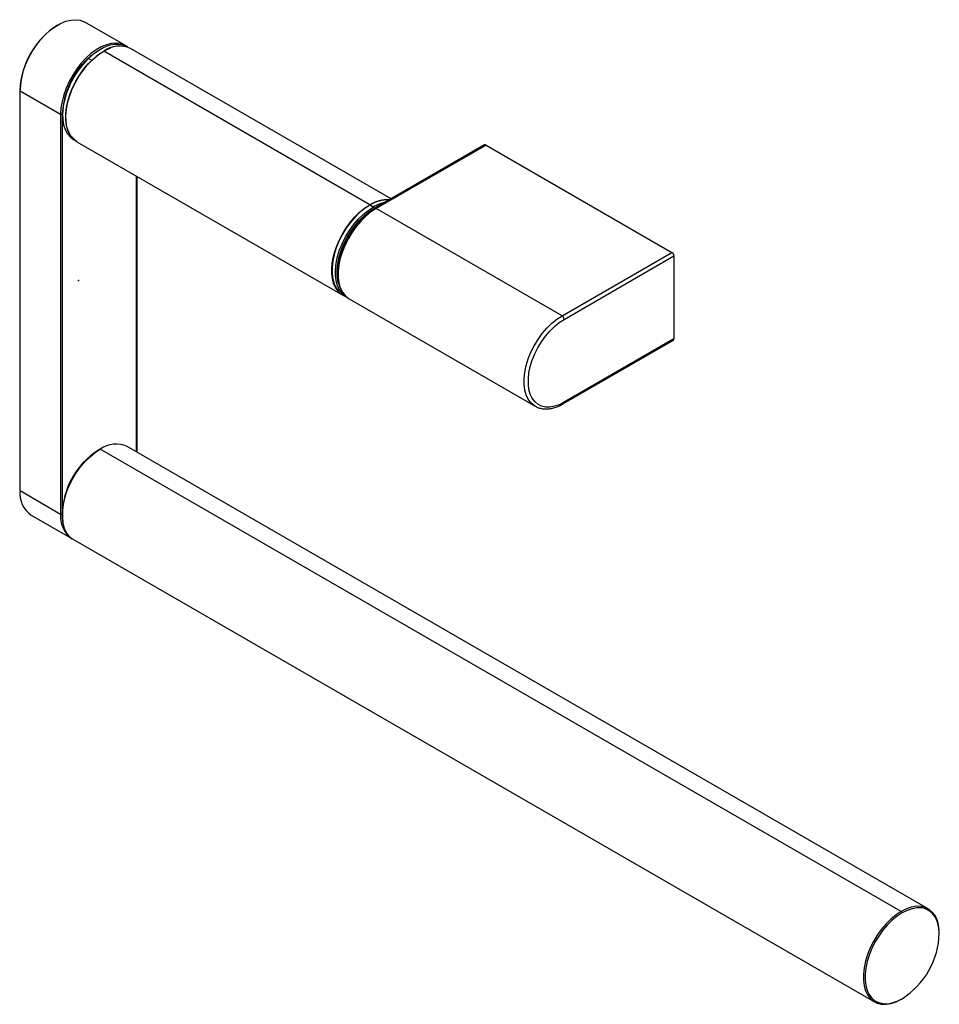
# Paper-space layout '_Isometric' of a CAD drawing. Units: millimetres. Extents: x -10 to 144, y -121 to 44.
import ezdxf

# ---------------------------------------------------------------- set-up
doc = ezdxf.new("R2010")
doc.units = ezdxf.units.MM
doc.header["$PDSIZE"] = -1

psp = doc.layouts.new('_Isometric')

# ---------------------------------------------------------------- linework, layer by layer
at = {"color": 7, "linetype": 'Continuous', "lineweight": 25}
for p, q in [((7.89, 39.31), (1.11, 43.23)), ((48.79, 12.66), (4.24, 38.38)), ((8.24, 39.05), (8.15, 39.11)), ((52.34, 13.65), (8.74, 38.82)), ((2.23, 37.64), (1.72, 37.18)), ((1.72, 37.18), (2.26, 36.87)), ((-9.82, 31.85), (-9.82, -35.11)), ((-9.76, 31.76), (-2.97, 27.84)), ((-9.76, -35.19), (-9.76, 31.76)), ((-2.97, 27.84), (-2.97, -39.11)), ((-2.69, 27.84), (-2.69, -38.34)), ((-0.8, 23.6), (-0.71, 23.55)), ((-0.26, 23.23), (44.29, -2.48)), ((67.99, 22.69), (49.6, 12.07)), ((68.24, 22.66), (49.85, 12.05)), ((68.24, 22.66), (99.35, 4.7)), ((9.76, -28.72), (9.76, 17.45)), ((9.82, -28.75), (9.82, 17.42)), ((49.36, 12.29), (48.79, 12.62)), ((49.5, 12.05), (50.11, 12.37)), ((80.96, -5.91), (49.85, 12.05)), ((80.96, -5.91), (99.35, 4.7)), ((81.32, -6.52), (99.7, 4.09)), ((99.7, 4.09), (99.7, -9.79)), ((44.32, -2.44), (44.88, -2.77)), ((45.35, -3.09), (76.46, -21.06)), ((99.7, -9.79), (81.32, -20.41)), ((81.21, -20.63), (99.6, -10.02)), ((142.24, -105.2), (8.17, -27.8)), ((137.74, -105.65), (3.67, -28.25)), ((-9.76, -35.19), (-2.97, -39.11)), ((-7.89, -39.31), (-1.11, -43.23)), ((-0.83, -43.39), (133.24, -120.79))]:
    psp.add_line(p, q, dxfattribs=at)
at = {"color": 7, "linetype": 'Continuous', "lineweight": 25, "flags": 128}
for points in [[(-9.76, 31.76), (-9.7, 32.8), (-9.52, 33.88), (-9.23, 35), (-8.83, 36.12), (-8.33, 37.23), (-7.74, 38.3), (-7.06, 39.32), (-6.32, 40.27), (-5.53, 41.13), (-4.69, 41.89), (-3.83, 42.52), (-2.96, 43.02), (-2.1, 43.38), (-1.26, 43.59), (-0.47, 43.65), (0.28, 43.56), (0.95, 43.32), (1.11, 43.23)], [(8.3, 39.03), (7.74, 39.4), (7.06, 39.64), (6.32, 39.73), (5.53, 39.67), (4.69, 39.46), (3.83, 39.1), (2.96, 38.6), (2.1, 37.97), (1.26, 37.21), (0.47, 36.35), (-0.28, 35.4), (-0.95, 34.38), (-1.54, 33.31), (-2.04, 32.2), (-2.44, 31.08), (-2.73, 29.96), (-2.91, 28.88), (-2.97, 27.84)], [(-0.26, 23.23), (-0.41, 23.33), (-0.96, 23.79), (-1.41, 24.39), (-1.75, 25.11), (-1.99, 25.94), (-2.11, 26.86), (-2.11, 27.87), (-1.99, 28.93), (-1.75, 30.03), (-1.41, 31.15), (-0.96, 32.27), (-0.41, 33.36), (0.23, 34.41), (0.94, 35.4), (1.71, 36.31), (2.53, 37.11), (3.38, 37.81), (4.24, 38.38)], [(8.15, 39.11), (8.12, 39.12), (7.47, 39.4), (6.74, 39.52), (5.96, 39.49), (5.13, 39.31), (4.28, 38.98), (3.42, 38.51), (2.56, 37.9), (2.23, 37.64)], [(-0.23, 23.28), (-0.77, 23.68), (-1.25, 24.23), (-1.63, 24.91), (-1.9, 25.71), (-2.05, 26.6), (-2.08, 27.58), (-2, 28.62), (-1.8, 29.7), (-1.49, 30.81), (-1.07, 31.93), (-0.56, 33.02), (0.05, 34.08), (0.74, 35.09), (1.49, 36.02), (2.29, 36.85)], [(1.72, 37.18), (1.69, 37.19), (1.67, 37.2), (1.65, 37.2), (1.63, 37.2), (1.63, 37.19)], [(-2.57, 28.91), (-2.65, 27.9), (-2.61, 26.93), (-2.46, 26.03), (-2.19, 25.24), (-1.82, 24.56), (-1.34, 24), (-0.8, 23.6)], [(44.68, -2.67), (44.14, -2.39), (43.59, -1.93), (43.14, -1.33), (42.79, -0.61), (42.56, 0.22), (42.44, 1.15), (42.44, 2.15), (42.56, 3.21), (42.79, 4.31), (43.14, 5.43), (43.59, 6.55), (44.14, 7.64), (44.77, 8.69), (45.48, 9.68), (46.25, 10.59), (47.07, 11.4), (47.92, 12.09), (48.79, 12.66)], [(48.79, 12.62), (47.93, 12.05), (47.08, 11.36), (46.27, 10.56), (45.5, 9.66), (44.8, 8.68), (44.17, 7.63), (43.62, 6.54), (43.17, 5.43), (42.83, 4.32), (42.59, 3.22), (42.48, 2.17), (42.48, 1.17), (42.59, 0.25), (42.83, -0.58), (43.17, -1.29), (43.62, -1.89), (44.17, -2.35), (44.32, -2.44)], [(44.88, -2.77), (44.73, -2.67), (44.19, -2.21), (43.74, -1.62), (43.39, -0.9), (43.16, -0.08), (43.04, 0.84), (43.04, 1.84), (43.16, 2.9), (43.39, 3.99), (43.74, 5.1), (44.19, 6.22), (44.73, 7.3), (45.36, 8.35), (46.07, 9.33), (46.83, 10.23), (47.65, 11.04), (48.49, 11.73), (49.36, 12.29)], [(43.51, -0.35), (43.44, -0.05), (43.32, 0.85), (43.32, 1.83), (43.44, 2.86), (43.67, 3.93), (44, 5.02), (44.44, 6.11), (44.98, 7.17), (45.59, 8.19), (46.28, 9.15), (47.03, 10.03), (47.83, 10.82), (48.65, 11.5), (49.5, 12.05)], [(49.85, 12.05), (48.98, 11.48), (48.13, 10.78), (47.32, 9.98), (46.54, 9.07), (45.83, 8.08), (45.2, 7.03), (44.65, 5.94), (44.2, 4.82), (43.85, 3.7), (43.62, 2.6), (43.5, 1.54), (43.5, 0.53), (43.62, -0.39), (43.85, -1.22), (44.2, -1.94), (44.65, -2.54), (45.2, -3), (45.35, -3.09)], [(76.48, -21.07), (76.31, -20.96), (75.76, -20.5), (75.31, -19.9), (74.97, -19.18), (74.73, -18.35), (74.61, -17.43), (74.61, -16.42), (74.73, -15.36), (74.97, -14.26), (75.31, -13.14), (75.76, -12.02), (76.31, -10.93), (76.95, -9.88), (77.66, -8.89), (78.43, -7.98), (79.25, -7.18), (80.1, -6.48), (80.96, -5.91)], [(81.32, -20.41), (80.5, -20.81), (79.7, -21.08), (78.92, -21.21), (78.19, -21.2), (77.52, -21.04), (76.92, -20.74), (76.41, -20.3), (75.98, -19.74), (75.65, -19.06), (75.43, -18.27), (75.32, -17.4), (75.32, -16.45), (75.43, -15.45), (75.65, -14.41), (75.98, -13.35), (76.41, -12.3), (76.92, -11.26), (77.52, -10.27), (78.19, -9.34), (78.92, -8.48), (79.7, -7.72), (80.5, -7.06), (81.32, -6.52)], [(-0.83, -43.39), (-0.98, -43.3), (-1.53, -42.84), (-1.98, -42.24), (-2.32, -41.52), (-2.56, -40.69), (-2.68, -39.77), (-2.68, -38.76), (-2.56, -37.7), (-2.32, -36.6), (-1.98, -35.48), (-1.53, -34.36), (-0.98, -33.27), (-0.34, -32.22), (0.37, -31.23), (1.14, -30.32), (1.96, -29.51), (2.81, -28.82), (3.67, -28.25)], [(144.11, -109.4), (144.09, -108.83), (143.98, -107.9), (143.74, -107.07), (143.39, -106.35), (142.94, -105.76), (142.4, -105.3), (141.76, -104.98), (141.05, -104.81), (140.28, -104.79), (139.46, -104.93), (138.61, -105.22), (137.74, -105.65)], [(144.11, -109.29), (144.09, -109), (143.98, -108.1), (143.75, -107.29), (143.41, -106.58), (142.97, -106), (142.43, -105.55), (141.81, -105.24), (141.12, -105.07), (140.36, -105.06), (139.56, -105.19), (138.73, -105.47), (137.89, -105.89)], [(137.74, -105.65), (136.88, -106.22), (136.03, -106.91), (135.21, -107.72), (134.44, -108.63), (133.73, -109.61), (133.09, -110.67), (132.55, -111.76), (132.09, -112.88), (131.75, -114), (131.51, -115.1), (131.4, -116.16), (131.4, -117.16), (131.51, -118.09), (131.75, -118.92), (132.09, -119.64), (132.55, -120.24), (133.09, -120.7), (133.73, -121.02), (134.44, -121.18), (135.21, -121.2), (136.03, -121.06), (136.88, -120.78), (137.74, -120.35)], [(137.89, -105.89), (137.04, -106.45), (136.21, -107.13), (135.41, -107.92), (134.65, -108.8), (133.96, -109.77), (133.34, -110.8), (132.8, -111.87), (132.36, -112.96), (132.02, -114.06), (131.79, -115.13), (131.68, -116.17), (131.68, -117.15), (131.79, -118.06), (132.02, -118.87), (132.1, -119.07)], [(132.1, -119.07), (132.36, -119.57), (132.8, -120.16), (133.34, -120.61), (133.96, -120.92), (134.65, -121.08), (135.41, -121.1), (136.21, -120.97), (137.04, -120.69), (137.89, -120.26)]]:
    psp.add_lwpolyline(points, dxfattribs=at)
at = {"color": 7, "linetype": 'Continuous', "lineweight": 25}
for centre, radius, start, end in [((3.71, 31.33), 13.48, 122.1608, 177.4708), ((8.7, 30.42), 9.08, 111.2453, 134.9346), ((6.88, 34.71), 4.52, 65.6227, 125.6878), ((11.04, 27.16), 13.75, 133.2886, 177.1367), ((10.83, 27.27), 13.49, 133.0265, 177.8059), ((11.65, 26.77), 14.38, 133.6665, 171.4651), ((1.67, 37.16), 0.0583, 143.9299, 209.7152), ((-9.72, 31.86), 0.101, 185.6948, 245.6253), ((-2.83, 28.12), 0.307, 242.6097, 297.3903), ((68.09, 22.46), 0.251, 54.3824, 114.3071), ((51.71, 8.08), 5.43, 86.1656, 122.5614), ((51.71, 8.04), 5.43, 86.8394, 122.5105), ((52.64, 6.83), 6.37, 101.932, 121.0142), ((49.19, 12.03), 0.307, 2.6055, 57.3945), ((49.71, 11.86), 0.24, 52.7464, 115.958), ((98.93, 4.05), 0.768, 2.6055, 57.3945), ((80.55, -6.56), 0.768, 2.6055, 57.3945), ((99.46, -9.82), 0.24, 304.0564, 7.2558), ((81.07, -20.43), 0.252, 305.7071, 5.6196), ((6.31, -31.92), 4.52, 65.6227, 125.6878), ((10.14, -39.25), 12.79, 121.1096, 186.1226), ((-9.72, -35.1), 0.101, 185.6948, 245.6253), ((-5.26, -35.64), 4.52, 174.3087, 234.3791), ((1.46, -39.57), 4.46, 174.0884, 236.9935), ((-2.83, -38.84), 0.31, 242.6836, 287.4456), ((137.58, -105.91), 0.307, 2.6055, 57.3945), ((130.66, -108.92), 13.45, 302.4876, 358.442), ((137.8, -120.28), 0.0873, 230.7967, 9.214)]:
    psp.add_arc(centre, radius, start, end, dxfattribs=at)
for points, knots in [([(2.14, 37.65), (2.11, 37.63), (1.94, 37.49), (1.77, 37.33), (1.63, 37.19)], [0, 0, 0, 0, 0.1443275, 1, 1, 1, 1]), ([(49.6, 12.07), (49.46, 11.99), (49.05, 11.74), (48.37, 11.24), (47.6, 10.56), (46.86, 9.79), (46.16, 8.94), (45.53, 8.02), (44.96, 7.05), (44.46, 6.05), (44.05, 5.03), (43.72, 4), (43.49, 2.98), (43.36, 1.99), (43.33, 1.03), (43.4, 0.13), (43.58, -0.71), (43.86, -1.46), (44.24, -2.12), (44.72, -2.65), (45.1, -2.97), (45.33, -3.08), (45.35, -3.09)], [0, 0, 0, 0, 0.028548, 0.082487, 0.136377, 0.190196, 0.24395, 0.297657, 0.351344, 0.405038, 0.458758, 0.512533, 0.566392, 0.62036, 0.674453, 0.728661, 0.782903, 0.836966, 0.890539, 0.9433, 0.995149, 1, 1, 1, 1]), ([(76.49, -21.06), (76.66, -21.15), (77.04, -21.35), (77.69, -21.5), (78.41, -21.54), (79.17, -21.45), (79.96, -21.24), (80.64, -20.95), (81.06, -20.72), (81.21, -20.63)], [0, 0, 0, 0, 0.132002, 0.284301, 0.437625, 0.593155, 0.751048, 0.910684, 1, 1, 1, 1]), ([(3.54, -28.29), (3.54, -28.26), (3.56, -28.24), (3.61, -28.23), (3.64, -28.23), (3.67, -28.25)], [0, 0, 0, 0, 0.5, 0.5, 1, 1, 1, 1])]:
    psp.add_open_spline(points, degree=3, knots=knots, dxfattribs=at)
at = {"color": 7, "linetype": 'Continuous'}
psp.add_point((0, 0), dxfattribs=at)

doc.saveas('drawing.dxf')
